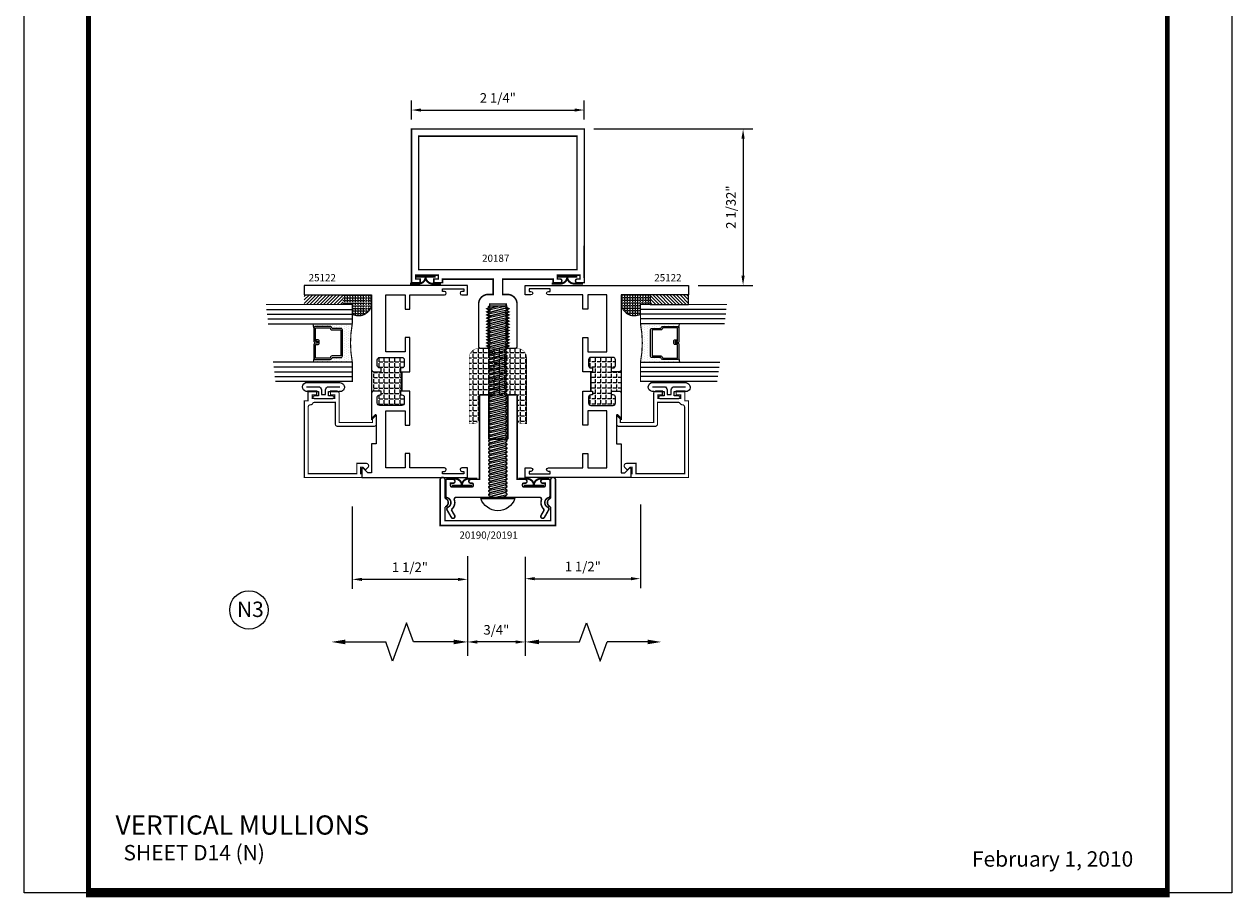
# Model space of a CAD drawing. Units: inches. Extents: x -12 to 120, y -91 to 3.
# Drawn here: x 71 to 87, y -67 to -56 of the extents above; entities that cross this region are included whole.
import ezdxf

# ---------------------------------------------------------------- set-up
doc = ezdxf.new("R2010")
doc.units = ezdxf.units.IN
doc.header["$LTSCALE"] = 0.5
doc.header["$MEASUREMENT"] = 0
for name, color, linetype in [('Dimensions', 3, 'Continuous'), ('FASTENERS', 13, 'Continuous'), ('GLASS', 8, 'Continuous'), ('Object', 6, 'Continuous'), ('OBJECTS', 6, 'Continuous'), ('Text', 4, 'Continuous'), ('THERMAL', 243, 'Continuous'), ('VINYL', 6, 'Continuous')]:
    doc.layers.add(name, color=color, linetype=linetype)
doc.styles.add('Arial', font='ARIAL.TTF')
doc.styles.add('Simplex', font='simplex.shx')
doc.dimstyles.new('Standard$0', dxfattribs={"dimtxt": 0.125, "dimasz": 0.125, "dimexe": 0.125, "dimexo": 0.125, "dimgap": 0.0625, "dimtad": 1, "dimdec": 5, "dimzin": 0, "dimdsep": 46, "dimlunit": 5, "dimtxsty": 'Simplex', "dimcen": 0, "dimadec": 1, "dimazin": 2, "dimtfac": 1, "dimtdec": 5, "dimtofl": 0, "dimtmove": 0, "dimatfit": 3, "dimfxl": 0, "dimfrac": 2, "dimtolj": 1, "dimtzin": 0, "dimlwd": -1, "dimlwe": -1, "dimarcsym": 0})

# ---------------------------------------------------------------- blocks, each defined once
blk = doc.blocks.new('E20187')
at = {"linetype": 'Continuous'}
blk.add_line((6.27, 4.329), (6.27, 3.913), dxfattribs=at)
at = {"const_width": 0.02}
blk.add_lwpolyline([(5.957, 4.391, -0.414214), (5.977, 4.371), (5.977, 4.364, -0.414214), (5.957, 4.344), (5.92, 4.344), (5.92, 4.294), (6.214, 4.294), (6.214, 4.344), (6.177, 4.344, -0.414214), (6.157, 4.364), (6.157, 4.371, -0.414214), (6.177, 4.391), (6.27, 4.391), (6.27, 2.391), (4.02, 2.391), (4.02, 4.391), (4.133, 4.391), (4.133, 4.344), (4.076, 4.344), (4.076, 4.294), (4.37, 4.294), (4.37, 4.344), (4.313, 4.344), (4.313, 4.391), (4.426, 4.391), (4.426, 4.346), (5.083, 4.346), (5.083, 4.544), (5.02, 4.544, -0.414214), (4.895, 4.669), (4.895, 5.221, -0.414214), (4.92, 5.246), (5.003, 5.246), (5.038, 5.236), (5.003, 5.215), (5.038, 5.195), (5.003, 5.175), (5.038, 5.155), (5.003, 5.134), (5.038, 5.114), (5.003, 5.094), (5.038, 5.074), (5.003, 5.054), (5.038, 5.033), (5.003, 5.013), (5.038, 4.993), (5.003, 4.973), (5.038, 4.953), (5.003, 4.932), (5.038, 4.912), (5.003, 4.892), (5.038, 4.872), (5.003, 4.852), (5.038, 4.831), (5.003, 4.811), (5.038, 4.791), (5.003, 4.771), (5.038, 4.751), (5.003, 4.73), (5.038, 4.71), (5.038, 4.669), (5.253, 4.669), (5.253, 4.71), (5.288, 4.73), (5.253, 4.751), (5.288, 4.771), (5.253, 4.791), (5.288, 4.811), (5.253, 4.831), (5.288, 4.852), (5.253, 4.872), (5.288, 4.892), (5.253, 4.912), (5.288, 4.932), (5.253, 4.953), (5.288, 4.973), (5.253, 4.993), (5.288, 5.013), (5.253, 5.033), (5.288, 5.054), (5.253, 5.074), (5.288, 5.094), (5.253, 5.114), (5.288, 5.134), (5.253, 5.155), (5.288, 5.175), (5.253, 5.195), (5.288, 5.215), (5.253, 5.236), (5.288, 5.246), (5.37, 5.246, -0.414214), (5.395, 5.221), (5.395, 4.669, -0.414214), (5.27, 4.544), (5.208, 4.544), (5.208, 4.346), (5.864, 4.346), (5.864, 4.391)], format="xyb", close=True, dxfattribs=at)
blk.add_lwpolyline([(6.176, 2.485), (4.114, 2.485), (4.114, 4.221), (6.176, 4.221)], close=True, dxfattribs=at)
blk = doc.blocks.new('T25122')
at = {"layer": 'THERMAL'}
h = blk.add_hatch(dxfattribs=at)
h.set_pattern_fill('ANGLE', color=256, scale=0.25, style=0)
h.set_pattern_definition([(0, (0, 0), (0, 0.06875), [0.05, -0.01875]), (90, (0, 0), (-0.06875, 4e-18), [0.05, -0.01875])])
h.paths.add_polyline_path([(1.125, -1.125), (1.125, -1.219, -0.414214), (1.094, -1.25), (1.406, -1.25, -0.414214), (1.375, -1.219), (1.375, -1.125), (1.425, -1.125), (1.425, -1.144, 0.414214), (1.456, -1.175), (1.532, -1.175, 0.414214), (1.563, -1.144), (1.563, -0.855, 0.414214), (1.532, -0.824), (1.456, -0.824, 0.414214), (1.425, -0.855), (1.425, -0.874), (1.375, -0.874), (1.375, -0.855), (1.125, -0.855), (1.125, -0.874), (1.075, -0.874), (1.075, -0.855, 0.414214), (1.044, -0.824), (0.968, -0.824, 0.414214), (0.937, -0.855), (0.937, -1.144, 0.414214), (0.968, -1.175), (1.044, -1.175, 0.414214), (1.075, -1.144), (1.075, -1.125)])
blk.add_lwpolyline([(1.125, -0.855), (1.125, -0.874), (1.075, -0.874), (1.075, -0.855, 0.414214), (1.044, -0.824), (0.968, -0.824, 0.414214), (0.937, -0.855), (0.937, -1.144, 0.414214), (0.968, -1.175), (1.044, -1.175, 0.414214), (1.075, -1.144), (1.075, -1.125), (1.125, -1.125), (1.125, -1.219, -0.414214), (1.094, -1.25), (0.75, -1.25), (0.812, -1.188), (0.438, -1.188), (0.438, -1.25), (0.062, -1.25), (0.062, -1.298), (0.122, -1.358, -0.668179), (0.115, -1.375), (0, -1.375), (0, 0), (0.125, 0), (0.125, -0.075, -1), (0.078, -0.075), (0.078, -0.051), (0.047, -0.051), (0.047, -0.326), (0.078, -0.326), (0.078, -0.302, -1), (0.125, -0.302), (0.125, -0.75), (0.312, -0.75), (0.312, -0.813), (0.125, -0.813), (0.125, -1.063), (0.867, -1.063), (0.867, -0.813), (0.679, -0.813), (0.679, -0.75), (1.125, -0.75), (1.125, -0.855, -0.414214), (1.125, -0.855), (1.375, -0.855, -0.414214), (1.375, -0.855), (1.375, -0.75), (1.821, -0.75), (1.821, -0.813), (1.633, -0.813), (1.633, -1.063), (2.375, -1.063), (2.375, -1.03), (2.375, -0.813), (2.188, -0.813), (2.188, -0.75), (2.375, -0.75), (2.375, -0.302, -1), (2.422, -0.302), (2.422, -0.326), (2.453, -0.326), (2.453, -0.051), (2.422, -0.051), (2.422, -0.075, -1), (2.375, -0.075), (2.375, 0), (2.5, 0), (2.5, -2.125), (2.375, -2.125), (2.375, -1.25), (1.406, -1.25, -0.414214), (1.375, -1.219), (1.375, -1.125), (1.425, -1.125), (1.425, -1.144, 0.414214), (1.456, -1.175), (1.532, -1.175, 0.414214), (1.563, -1.144), (1.563, -0.855, 0.414214), (1.532, -0.824), (1.456, -0.824, 0.414214), (1.425, -0.855), (1.425, -0.874), (1.375, -0.874), (1.375, -0.855)], format="xyb", close=True)
blk.add_line((1.406, -1.25), (1.094, -1.25), dxfattribs=at)
blk = doc.blocks.new('14prhms20')
at = {"layer": 'FASTENERS'}
blk.add_lwpolyline([(0.222, 0), (-0.222, 0, -0.720721)], format="xyb", close=True, dxfattribs=at)
for points in [[(-0.122, -0.002), (-0.111, 0), (-0.122, 0), (-0.122, -0.005), (-0.094, -0.025), (0, 0), (-0.094, -0.025), (-0.122, -0.05), (-0.122, -0.055), (-0.094, -0.075), (0.094, -0.025), (0.122, 0), (0.111, 0), (-0.122, -0.052)], [(-0.122, -0.102), (0.122, -0.048), (0.122, -0.045), (0.094, -0.025), (-0.094, -0.075), (-0.122, -0.1), (-0.122, -0.105), (-0.094, -0.125), (0.094, -0.075), (0.122, -0.05), (0.122, -0.048)], [(-0.122, -0.152), (0.122, -0.098), (0.122, -0.095), (0.094, -0.075), (-0.094, -0.125), (-0.122, -0.15), (-0.122, -0.155), (-0.094, -0.175), (0.094, -0.125), (0.122, -0.1), (0.122, -0.098)], [(-0.122, -0.202), (0.122, -0.148), (0.122, -0.145), (0.094, -0.125), (-0.094, -0.175), (-0.122, -0.2), (-0.122, -0.205), (-0.094, -0.225), (0.094, -0.175), (0.122, -0.15), (0.122, -0.148)], [(-0.122, -0.252), (0.122, -0.198), (0.122, -0.195), (0.094, -0.175), (-0.094, -0.225), (-0.122, -0.25), (-0.122, -0.255), (-0.094, -0.275), (0.094, -0.225), (0.122, -0.2), (0.122, -0.198)], [(-0.122, -0.302), (0.122, -0.248), (0.122, -0.245), (0.094, -0.225), (-0.094, -0.275), (-0.122, -0.3), (-0.122, -0.305), (-0.094, -0.325), (0.094, -0.275), (0.122, -0.25), (0.122, -0.248)], [(-0.122, -0.352), (0.122, -0.298), (0.122, -0.295), (0.094, -0.275), (-0.094, -0.325), (-0.122, -0.35), (-0.122, -0.355), (-0.094, -0.375), (0.094, -0.325), (0.122, -0.3), (0.122, -0.298)], [(-0.122, -0.402), (0.122, -0.348), (0.122, -0.345), (0.094, -0.325), (-0.094, -0.375), (-0.122, -0.4), (-0.122, -0.405), (-0.094, -0.425), (0.094, -0.375), (0.122, -0.35), (0.122, -0.348)], [(-0.122, -0.452), (0.122, -0.398), (0.122, -0.395), (0.094, -0.375), (-0.094, -0.425), (-0.122, -0.45), (-0.122, -0.455), (-0.094, -0.475), (0.094, -0.425), (0.122, -0.4), (0.122, -0.398)], [(-0.122, -0.502), (0.122, -0.448), (0.122, -0.445), (0.094, -0.425), (-0.094, -0.475), (-0.122, -0.5), (-0.122, -0.505), (-0.094, -0.525), (0.094, -0.475), (0.122, -0.45), (0.122, -0.448)], [(-0.122, -0.552), (0.122, -0.498), (0.122, -0.495), (0.094, -0.475), (-0.094, -0.525), (-0.122, -0.55), (-0.122, -0.555), (-0.094, -0.575), (0.094, -0.525), (0.122, -0.5), (0.122, -0.498)], [(-0.122, -0.602), (0.122, -0.548), (0.122, -0.545), (0.094, -0.525), (-0.094, -0.575), (-0.122, -0.6), (-0.122, -0.605), (-0.094, -0.625), (0.094, -0.575), (0.122, -0.55), (0.122, -0.548)], [(-0.122, -0.652), (0.122, -0.598), (0.122, -0.595), (0.094, -0.575), (-0.094, -0.625), (-0.122, -0.65), (-0.122, -0.655), (-0.094, -0.675), (0.094, -0.625), (0.122, -0.6), (0.122, -0.598)], [(-0.122, -0.702), (0.122, -0.648), (0.122, -0.645), (0.094, -0.625), (-0.094, -0.675), (-0.122, -0.7), (-0.122, -0.705), (-0.094, -0.725), (0.094, -0.675), (0.122, -0.65), (0.122, -0.648)], [(-0.122, -0.752), (0.122, -0.698), (0.122, -0.695), (0.094, -0.675), (-0.094, -0.725), (-0.122, -0.75), (-0.122, -0.755), (-0.094, -0.775), (0.094, -0.725), (0.122, -0.7), (0.122, -0.698)], [(-0.122, -0.802), (0.122, -0.748), (0.122, -0.745), (0.094, -0.725), (-0.094, -0.775), (-0.122, -0.8), (-0.122, -0.805), (-0.094, -0.825), (0.094, -0.775), (0.122, -0.75), (0.122, -0.748)], [(-0.122, -0.852), (0.122, -0.798), (0.122, -0.795), (0.094, -0.775), (-0.094, -0.825), (-0.122, -0.85), (-0.122, -0.855), (-0.094, -0.875), (0.094, -0.825), (0.122, -0.8), (0.122, -0.798)], [(-0.122, -0.902), (0.122, -0.848), (0.122, -0.845), (0.094, -0.825), (-0.094, -0.875), (-0.122, -0.9), (-0.122, -0.905), (-0.094, -0.925), (0.094, -0.875), (0.122, -0.85), (0.122, -0.848)], [(-0.122, -0.952), (0.122, -0.898), (0.122, -0.895), (0.094, -0.875), (-0.094, -0.925), (-0.122, -0.95), (-0.122, -0.955), (-0.094, -0.975), (0.094, -0.925), (0.122, -0.9), (0.122, -0.898)], [(-0.122, -1.002), (0.122, -0.948), (0.122, -0.945), (0.094, -0.925), (-0.094, -0.975), (-0.122, -1), (-0.122, -1.005), (-0.094, -1.025), (0.094, -0.975), (0.122, -0.95), (0.122, -0.948)], [(-0.122, -1.052), (0.122, -0.998), (0.122, -0.995), (0.094, -0.975), (-0.094, -1.025), (-0.122, -1.05), (-0.122, -1.055), (-0.094, -1.075), (0.094, -1.025), (0.122, -1), (0.122, -0.998)], [(-0.122, -1.102), (0.122, -1.048), (0.122, -1.045), (0.094, -1.025), (-0.094, -1.075), (-0.122, -1.1), (-0.122, -1.105), (-0.094, -1.125), (0.094, -1.075), (0.122, -1.05), (0.122, -1.048)], [(-0.122, -1.152), (0.122, -1.098), (0.122, -1.095), (0.094, -1.075), (-0.094, -1.125), (-0.122, -1.15), (-0.122, -1.155), (-0.094, -1.175), (0.094, -1.125), (0.122, -1.1), (0.122, -1.098)], [(-0.122, -1.202), (0.122, -1.148), (0.122, -1.145), (0.094, -1.125), (-0.094, -1.175), (-0.122, -1.2), (-0.122, -1.205), (-0.094, -1.225), (0.094, -1.175), (0.122, -1.15), (0.122, -1.148)], [(-0.122, -1.252), (0.122, -1.198), (0.122, -1.195), (0.094, -1.175), (-0.094, -1.225), (-0.122, -1.25), (-0.122, -1.255), (-0.094, -1.275), (0.094, -1.225), (0.122, -1.2), (0.122, -1.198)], [(-0.122, -1.302), (0.122, -1.248), (0.122, -1.245), (0.094, -1.225), (-0.094, -1.275), (-0.122, -1.3), (-0.122, -1.305), (-0.094, -1.325), (0.094, -1.275), (0.122, -1.25), (0.122, -1.248)], [(-0.122, -1.352), (0.122, -1.298), (0.122, -1.295), (0.094, -1.275), (-0.094, -1.325), (-0.122, -1.35), (-0.122, -1.355), (-0.094, -1.375), (0.094, -1.325), (0.122, -1.3), (0.122, -1.298)], [(-0.122, -1.402), (0.122, -1.348), (0.122, -1.345), (0.094, -1.325), (-0.094, -1.375), (-0.122, -1.4), (-0.122, -1.405), (-0.094, -1.425), (0.094, -1.375), (0.122, -1.35), (0.122, -1.348)], [(-0.122, -1.452), (0.122, -1.398), (0.122, -1.395), (0.094, -1.375), (-0.094, -1.425), (-0.122, -1.45), (-0.122, -1.455), (-0.094, -1.475), (0.094, -1.425), (0.122, -1.4), (0.122, -1.398)], [(-0.122, -1.502), (0.122, -1.448), (0.122, -1.445), (0.094, -1.425), (-0.094, -1.475), (-0.122, -1.5), (-0.122, -1.505), (-0.094, -1.525), (0.094, -1.475), (0.122, -1.45), (0.122, -1.448)], [(-0.122, -1.552), (0.122, -1.498), (0.122, -1.495), (0.094, -1.475), (-0.094, -1.525), (-0.122, -1.55), (-0.122, -1.555), (-0.094, -1.575), (0.094, -1.525), (0.122, -1.5), (0.122, -1.498)], [(-0.122, -1.602), (0.122, -1.548), (0.122, -1.545), (0.094, -1.525), (-0.094, -1.575), (-0.122, -1.6), (-0.122, -1.605), (-0.094, -1.625), (0.094, -1.575), (0.122, -1.55), (0.122, -1.548)], [(-0.122, -1.652), (0.122, -1.598), (0.122, -1.595), (0.094, -1.575), (-0.094, -1.625), (-0.122, -1.65), (-0.122, -1.655), (-0.094, -1.675), (0.094, -1.625), (0.122, -1.6), (0.122, -1.598)], [(-0.122, -1.702), (0.122, -1.648), (0.122, -1.645), (0.094, -1.625), (-0.094, -1.675), (-0.122, -1.7), (-0.122, -1.705), (-0.094, -1.725), (0.094, -1.675), (0.122, -1.65), (0.122, -1.648)], [(-0.122, -1.752), (0.122, -1.698), (0.122, -1.695), (0.094, -1.675), (-0.094, -1.725), (-0.122, -1.75), (-0.122, -1.755), (-0.094, -1.775), (0.094, -1.725), (0.122, -1.7), (0.122, -1.698)], [(-0.122, -1.802), (0.122, -1.748), (0.122, -1.745), (0.094, -1.725), (-0.094, -1.775), (-0.122, -1.8), (-0.122, -1.805), (-0.094, -1.825), (0.094, -1.775), (0.122, -1.75), (0.122, -1.748)], [(-0.122, -1.852), (0.122, -1.798), (0.122, -1.795), (0.094, -1.775), (-0.094, -1.825), (-0.122, -1.85), (-0.122, -1.855), (-0.094, -1.875), (0.094, -1.825), (0.122, -1.8), (0.122, -1.798)], [(-0.122, -1.902), (0.122, -1.848), (0.122, -1.845), (0.094, -1.825), (-0.094, -1.875), (-0.122, -1.9), (-0.122, -1.905), (-0.094, -1.925), (0.094, -1.875), (0.122, -1.85), (0.122, -1.848)], [(-0.122, -1.952), (0.122, -1.898), (0.122, -1.895), (0.094, -1.875), (-0.094, -1.925), (-0.122, -1.95), (-0.122, -1.955), (-0.094, -1.975), (0.094, -1.925), (0.122, -1.9), (0.122, -1.898)], [(-0.122, -2.002), (0.122, -1.948), (0.122, -1.945), (0.094, -1.925), (-0.094, -1.975), (-0.122, -2), (-0.122, -2.005), (-0.094, -2.025), (0.094, -1.975), (0.122, -1.95), (0.122, -1.948)], [(-0.122, -2.052), (0.122, -1.998), (0.122, -1.995), (0.094, -1.975), (-0.094, -2.025), (-0.122, -2.05), (-0.122, -2.055), (-0.094, -2.075), (0.094, -2.025), (0.122, -2), (0.122, -1.998)], [(-0.122, -2.102), (0.122, -2.048), (0.122, -2.045), (0.094, -2.025), (-0.094, -2.075), (-0.122, -2.1), (-0.122, -2.105), (-0.094, -2.125), (0.094, -2.075), (0.122, -2.05), (0.122, -2.048)], [(-0.122, -2.152), (0.122, -2.098), (0.122, -2.095), (0.094, -2.075), (-0.094, -2.125), (-0.122, -2.15), (-0.122, -2.155), (-0.094, -2.175), (0.094, -2.125), (0.122, -2.1), (0.122, -2.098)], [(-0.122, -2.202), (0.122, -2.148), (0.122, -2.145), (0.094, -2.125), (-0.094, -2.175), (-0.122, -2.2), (-0.122, -2.205), (-0.094, -2.225), (0.094, -2.175), (0.122, -2.15), (0.122, -2.148)], [(-0.122, -2.252), (0.122, -2.198), (0.122, -2.195), (0.094, -2.175), (-0.094, -2.225), (-0.122, -2.25), (-0.122, -2.255), (-0.094, -2.275), (0.094, -2.225), (0.122, -2.2), (0.122, -2.198)], [(-0.122, -2.302), (0.122, -2.248), (0.122, -2.245), (0.094, -2.225), (-0.094, -2.275), (-0.122, -2.3), (-0.122, -2.305), (-0.094, -2.325), (0.094, -2.275), (0.122, -2.25), (0.122, -2.248)], [(-0.122, -2.352), (0.122, -2.298), (0.122, -2.295), (0.094, -2.275), (-0.094, -2.325), (-0.122, -2.35), (-0.122, -2.355), (-0.094, -2.375), (0.094, -2.325), (0.122, -2.3), (0.122, -2.298)], [(-0.122, -2.402), (0.122, -2.348), (0.122, -2.345), (0.094, -2.325), (-0.094, -2.375), (-0.122, -2.4), (-0.122, -2.405), (-0.094, -2.425), (0.094, -2.375), (0.122, -2.35), (0.122, -2.348)], [(-0.122, -2.452), (0.122, -2.398), (0.122, -2.395), (0.094, -2.375), (-0.094, -2.425), (-0.122, -2.45), (-0.122, -2.455), (-0.094, -2.475), (0.094, -2.425), (0.122, -2.4), (0.122, -2.398)], [(-0.111, -2.5), (0.122, -2.448), (0.122, -2.445), (0.094, -2.425), (-0.094, -2.475), (-0.122, -2.5), (0.111, -2.5), (0.122, -2.498), (0.122, -2.5), (0.111, -2.5), (0.122, -2.498), (0.122, -2.495), (0.094, -2.475), (0, -2.5), (0.094, -2.475), (0.122, -2.45), (0.122, -2.448)]]:
    blk.add_lwpolyline(points, dxfattribs=at)
blk = doc.blocks.new('E20191')
at = {"const_width": 0.02}
blk.add_lwpolyline([(2.643, 5.467), (1.143, 5.467), (1.143, 6.062, -1), (1.205, 6.062), (1.205, 5.821, -0.757188), (1.205, 5.708), (1.205, 5.529), (2.581, 5.529), (2.581, 5.708, -0.757188), (2.581, 5.821), (2.581, 6.062, -1), (2.643, 6.062)], format="xyb", close=True, dxfattribs=at)
blk = doc.blocks.new('009-1')
at = {"layer": 'VINYL', "linetype": 'Continuous', "const_width": 0.025}
blk.add_lwpolyline([(-0.203, -0.106), (-0.094, -0.106, 0.388631), (0, -0.027, 0.388631), (0.094, -0.106), (0.203, -0.106)], format="xyb", dxfattribs=at)
blk.add_lwpolyline([(-0.13, -0.017), (0.13, -0.017)], dxfattribs=at)
blk = doc.blocks.new('E20190')
at = {"linetype": 'Continuous'}
blk.add_line((2.376, 5.443), (2.395, 5.443), dxfattribs=at)
at = {"const_width": 0.02}
blk.add_lwpolyline([(2.625, 4.986), (2.625, 4.986, -0.57735), (2.603, 5.023), (2.637, 5.081, 0.329785), (2.634, 5.111, -0.270967), (2.608, 5.226, 0.507536), (2.584, 5.259), (1.498, 5.259, 0.507536), (1.475, 5.226, -0.313048), (1.435, 5.099), (1.479, 5.023, -0.57735), (1.457, 4.986), (1.457, 4.986, -0.267949), (1.436, 4.998), (1.38, 5.095, -0.44158), (1.391, 5.13, 0.697178), (1.381, 5.255, -0.335722), (1.363, 5.279), (1.363, 5.48, -0.414214), (1.376, 5.493), (1.458, 5.493, -0.414214), (1.483, 5.468), (1.483, 5.468, -0.414214), (1.458, 5.443), (1.426, 5.443), (1.426, 5.408, 0.414214), (1.439, 5.396), (1.707, 5.396, 0.414214), (1.719, 5.408), (1.719, 5.43, 0.414214), (1.707, 5.443), (1.688, 5.443, -0.414214), (1.663, 5.468), (1.663, 5.468, -0.414214), (1.688, 5.493), (1.802, 5.493), (1.802, 6.58, -0.414214), (1.815, 6.593), (1.91, 6.593, -0.414214), (1.922, 6.58), (1.922, 6.028, 0.414214), (1.935, 6.016), (2.16, 6.016, 0.414214), (2.172, 6.028), (2.172, 6.58, -0.414214), (2.185, 6.593), (2.28, 6.593, -0.414214), (2.292, 6.58), (2.292, 5.493), (2.395, 5.493, -0.414214), (2.42, 5.468), (2.42, 5.468, -0.414214), (2.395, 5.443), (2.376, 5.443, 0.414214), (2.363, 5.43), (2.363, 5.408, 0.414214), (2.376, 5.396), (2.644, 5.396, 0.414214), (2.656, 5.408), (2.656, 5.443), (2.625, 5.443, -0.414214), (2.6, 5.468), (2.6, 5.468, -0.414214), (2.625, 5.493), (2.707, 5.493, -0.414214), (2.719, 5.48), (2.719, 5.279, -0.335722), (2.701, 5.255, 0.697178), (2.691, 5.13, -0.44158), (2.702, 5.095), (2.647, 4.998, -0.267949)], format="xyb", close=True, dxfattribs=at)
blk = doc.blocks.new('*D64')
at = {"color": 0}
for p, q in [((76.915, -62.546), (76.915, -63.79)), ((77.665, -62.556), (77.665, -63.79)), ((77.54, -63.665), (77.04, -63.665))]:
    blk.add_line(p, q, dxfattribs=at)
for points in [[(77.04, -63.644), (77.04, -63.686), (76.915, -63.665)], [(77.54, -63.644), (77.54, -63.686), (77.665, -63.665)]]:
    blk.add_solid(points, dxfattribs=at)
at = {"layer": 'Defpoints', "color": 0}
for p in [(76.915, -62.421), (77.665, -62.431), (76.915, -63.665)]:
    blk.add_point(p, dxfattribs=at)
at = {"color": 0, "insert": (77.29, -63.507), "char_height": 0.125, "attachment_point": 5, "style": 'Simplex'}
blk.add_mtext('\\A1;3/4"', dxfattribs=at)
blk = doc.blocks.new('E25501')
at = {"linetype": 'Continuous', "const_width": 0.015}
blk.add_lwpolyline([(-0.665, 0.316), (-0.665, -0.156, -0.414214), (-0.696, -0.187), (-0.808, -0.187, -0.668179), (-0.815, -0.17), (-0.782, -0.137), (-0.715, -0.137), (-0.715, 0.297), (-1.094, 0.297, -0.414214), (-1.125, 0.328), (-1.125, 0.41), (-1.075, 0.41), (-1.075, 0.353), (-1.028, 0.353), (-1.028, 0.648), (-1.075, 0.648), (-1.075, 0.59), (-1.125, 0.59), (-1.125, 0.703), (-0.996, 0.703), (-0.996, 0.75), (0, 0.75), (0, 0), (-0.05, 0), (-0.05, 0.016), (-0.133, 0.016), (-0.133, -0.011), (-0.105, -0.039, -0.414214), (-0.105, -0.053), (-0.13, -0.078, -0.668179), (-0.183, -0.056), (-0.183, 0.066), (-0.05, 0.066), (-0.05, 0.7), (-0.915, 0.7, 0.414214), (-0.946, 0.669, -0.272919), (-0.962, 0.642, 0.272919), (-0.978, 0.615), (-0.978, 0.347), (-0.696, 0.347, -0.414214)], format="xyb", close=True, dxfattribs=at)
blk = doc.blocks.new('GLASS-08')
at = {"layer": 'GLASS'}
h = blk.add_hatch(dxfattribs=at)
h.set_pattern_fill('DOTS', color=256, scale=0.5, style=0)
h.set_pattern_definition([(180, (2.131317, -5.120704), (-0.015625, 0.03125), [0, -0.03125])])
h.paths.add_polyline_path([(0.678, 0.135, 0.414214), (0.697, 0.155), (0.697, 0.269), (0.713, 0.277, 0.293619), (0.725, 0.295), (0.725, 0.485, 0.414214), (0.705, 0.505), (0.759, 0.514), (0.759, 0.005, 0.094986), (0.259, 0.005), (0.259, 0.514), (0.312, 0.505, 0.414214), (0.293, 0.485), (0.293, 0.295, 0.038808), (0.293, 0.292), (0.266, 0.287, -0.03318), (0.296, 0.283, 0.128766), (0.304, 0.277), (0.32, 0.269), (0.32, 0.155, 0.414214), (0.34, 0.135)])
for p, q in [((0.821, 1.106), (0.821, 0.005)), ((0.884, 1.114), (0.884, 0.005)), ((0.946, 1.122), (0.946, 0.005)), ((0.071, 1.013), (0.071, 0.005)), ((0.134, 1.02), (0.134, 0.005)), ((0.196, 0.005), (0.196, 1.028)), ((0.259, 0.005), (0.259, 1.036)), ((0.759, 1.099), (0.759, 0.005)), ((0.312, 0.505), (0.259, 0.514)), ((0.705, 0.505), (0.759, 0.514))]:
    blk.add_line(p, q, dxfattribs=at)
at = {"layer": 'GLASS', "color": 5, "const_width": 0.015}
blk.add_lwpolyline([(1.009, 1.13), (1.009, 0.005), (0.759, 0.005, 0.094986), (0.259, 0.005), (0.009, 0.005), (0.009, 1.005)], format="xyb", dxfattribs=at)
at = {"layer": 'GLASS'}
blk.add_lwpolyline([(0.529, 0.461), (0.529, 0.485), (0.705, 0.485), (0.705, 0.295), (0.689, 0.287, 0.293619), (0.678, 0.269), (0.678, 0.155), (0.34, 0.155), (0.34, 0.269, 0.293619), (0.328, 0.287), (0.312, 0.295), (0.312, 0.485), (0.488, 0.485), (0.488, 0.457, 0.414214), (0.508, 0.437), (0.532, 0.437, 0.414214), (0.551, 0.457), (0.551, 0.482), (0.532, 0.482), (0.532, 0.457), (0.508, 0.457), (0.508, 0.485, 0.414214), (0.488, 0.505), (0.312, 0.505, 0.414214), (0.293, 0.485), (0.293, 0.295, 0.293619), (0.304, 0.277), (0.32, 0.269), (0.32, 0.155, 0.414214), (0.34, 0.135), (0.678, 0.135, 0.414214), (0.697, 0.155), (0.697, 0.269), (0.713, 0.277, 0.293619), (0.725, 0.295), (0.725, 0.485, 0.414214), (0.705, 0.505), (0.529, 0.505, 0.414214), (0.51, 0.485), (0.51, 0.461)], format="xyb", close=True, dxfattribs=at)
blk = doc.blocks.new('DIM')
at = {"color": 0, "linetype": 'ByBlock'}
for p, q in [((-0.125, 0), (-0.864, 0)), ((-0.684, -0.18), (-0.684, -0.706)), ((-0.684, -1.592), (-0.684, -1.066))]:
    blk.add_line(p, q, dxfattribs=at)
for p, q in [((-0.684, -0.706), (-0.434, -0.796)), ((-0.434, -0.796), (-0.934, -0.976)), ((-0.934, -0.976), (-0.684, -1.066))]:
    blk.add_line(p, q)
for points in [[(-0.714, -0.18), (-0.654, -0.18), (-0.684, 0)], [(-0.714, -1.592), (-0.654, -1.592), (-0.684, -1.772)]]:
    blk.add_solid(points, dxfattribs=at)
at = {"layer": 'Defpoints', "color": 0, "linetype": 'ByBlock'}
blk.add_point((-0.684, -1.772), dxfattribs=at)
blk = doc.blocks.new('*D138')
at = {"color": 0}
for p, q in [((79.165, -61.874), (79.165, -62.966)), ((77.665, -62.556), (77.665, -62.966)), ((77.79, -62.841), (79.04, -62.841))]:
    blk.add_line(p, q, dxfattribs=at)
for points in [[(77.79, -62.82), (77.79, -62.862), (77.665, -62.841)], [(79.04, -62.82), (79.04, -62.862), (79.165, -62.841)]]:
    blk.add_solid(points, dxfattribs=at)
at = {"layer": 'Defpoints', "color": 0}
for p in [(79.165, -61.749), (77.665, -62.431), (79.165, -62.841)]:
    blk.add_point(p, dxfattribs=at)
at = {"color": 0, "insert": (78.415, -62.683), "char_height": 0.125, "attachment_point": 5, "style": 'Simplex'}
blk.add_mtext('\\A1;1 1/2"', dxfattribs=at)
blk = doc.blocks.new('*D139')
at = {"color": 0}
for p, q in [((75.415, -61.902), (75.415, -62.975)), ((76.915, -62.546), (76.915, -62.975)), ((76.79, -62.85), (75.54, -62.85))]:
    blk.add_line(p, q, dxfattribs=at)
for points in [[(75.54, -62.83), (75.54, -62.871), (75.415, -62.85)], [(76.79, -62.83), (76.79, -62.871), (76.915, -62.85)]]:
    blk.add_solid(points, dxfattribs=at)
at = {"layer": 'Defpoints', "color": 0}
for p in [(75.415, -61.777), (76.915, -62.421), (75.415, -62.85)]:
    blk.add_point(p, dxfattribs=at)
at = {"color": 0, "insert": (76.165, -62.693), "char_height": 0.125, "attachment_point": 5, "style": 'Simplex'}
blk.add_mtext('\\A1;1 1/2"', dxfattribs=at)
blk = doc.blocks.new('sheet')
at = {"linetype": 'Continuous'}
for points, const_width in [([(0.4188, 10.5226), (0.4188, -0.0309)], 0.0309), ([(7.4402, -0.0309), (7.4402, 10.5226)], 0.0309), ([(7.4557, 10.4916), (0.4033, 10.4916)], 0.0619), ([(7.4402, 9.9037), (0.4188, 9.9037)], 0.0309), ([(7.4402, 9.8294), (0.4188, 9.8294)], 0.0309), ([(0.4033, 0), (7.4557, 0)], 0.0619)]:
    blk.add_lwpolyline(points, dxfattribs=dict(at, const_width=const_width))
at = {"layer": 'Defpoints'}
blk.add_lwpolyline([(0, 0), (0, 10.4916), (7.8594, 10.4916), (7.8594, 0)], close=True, dxfattribs=at)
blk = doc.blocks.new('V0015')
at = {"linetype": 'Continuous'}
h = blk.add_hatch(dxfattribs=at)
h.set_pattern_fill('ANGLE', color=256, scale=0.25, style=0)
h.set_pattern_definition([(0, (-0.63237, -2.2163), (0, 0.06875), [0.05, -0.01875]), (90, (-0.63237, -2.2163), (-0.06875, 4e-18), [0.05, -0.01875])])
edge = h.paths.add_edge_path()
edge.add_arc((-0.017, -0.125), 0.125, 90, 180)
edge.add_line((-0.142, -0.125), (-0.142, -0.98))
edge.add_line((-0.142, -0.98), (-0.08, -0.98))
edge.add_arc((-0.08, -0.917), 0.0625, 270, 360)
edge.add_line((-0.017, -0.917), (-0.017, -0.605))
edge.add_line((-0.017, -0.605), (0.483, -0.605))
edge.add_line((0.483, -0.605), (0.483, -0.917))
edge.add_arc((0.545, -0.917), 0.0625, 180, 270)
edge.add_line((0.545, -0.98), (0.608, -0.98))
edge.add_line((0.608, -0.98), (0.608, -0.125))
edge.add_arc((0.483, -0.125), 0.125, 360, 450)
edge.add_line((0.483, 0), (0.263, 0))
edge.add_line((0.263, 0), (0.233, -0.03))
edge.add_line((0.233, -0.03), (0.203, 0))
edge.add_line((0.203, 0), (-0.017, 0))
at = {"linetype": 'Continuous', "const_width": 0.005}
blk.add_lwpolyline([(-0.017, 0, 0.414214), (-0.142, -0.125), (-0.142, -0.98), (-0.08, -0.98, 0.414214), (-0.017, -0.917), (-0.017, -0.605), (0.483, -0.605), (0.483, -0.917, 0.414214), (0.545, -0.98), (0.608, -0.98), (0.608, -0.125, 0.414214), (0.483, 0), (0.263, 0), (0.233, -0.03), (0.203, 0)], format="xyb", close=True, dxfattribs=at)
blk = doc.blocks.new('*D250')
at = {"layer": 'Defpoints', "color": 0}
for p in [(78.434, -56.742), (76.184, -56.989), (78.434, -56.989)]:
    blk.add_point(p, dxfattribs=at)
at = {"layer": 'Dimensions', "color": 0}
for p, q in [((76.184, -56.864), (76.184, -56.617)), ((76.309, -56.742), (78.309, -56.742)), ((78.434, -56.864), (78.434, -56.617))]:
    blk.add_line(p, q, dxfattribs=at)
for points in [[(76.309, -56.722), (76.309, -56.763), (76.184, -56.742)], [(78.309, -56.722), (78.309, -56.763), (78.434, -56.742)]]:
    blk.add_solid(points, dxfattribs=at)
at = {"layer": 'Dimensions', "color": 0, "insert": (77.309, -56.585), "char_height": 0.125, "attachment_point": 5, "style": 'Simplex'}
blk.add_mtext('\\A1;2 1/4"', dxfattribs=at)
blk = doc.blocks.new('*D251')
at = {"layer": 'Defpoints', "color": 0}
for p in [(78.434, -56.989), (79.79, -59.024), (80.501, -59.024)]:
    blk.add_point(p, dxfattribs=at)
at = {"layer": 'Dimensions', "color": 0}
for p, q in [((78.559, -56.989), (80.626, -56.989)), ((80.501, -57.114), (80.501, -58.899)), ((79.915, -59.024), (80.626, -59.024))]:
    blk.add_line(p, q, dxfattribs=at)
for points in [[(80.48, -57.114), (80.521, -57.114), (80.501, -56.989)], [(80.48, -58.899), (80.521, -58.899), (80.501, -59.024)]]:
    blk.add_solid(points, dxfattribs=at)
at = {"layer": 'Dimensions', "color": 0, "insert": (80.343, -58.006), "char_height": 0.125, "attachment_point": 5, "rotation": 90, "style": 'Simplex'}
blk.add_mtext('\\A1;2 1/32"', dxfattribs=at)
blk = doc.blocks.new('A$C53E67020')
at = {"layer": 'VINYL'}
for p, q in [((0, 0.049), (0, 0.51)), ((0.112, 0.475), (0.112, 0.337)), ((0.112, 0.337), (0.169, 0.337)), ((0.169, 0.337), (0.169, 0.394)), ((0.204, 0.394), (0.204, 0.149)), ((0.169, 0.207), (0.112, 0.207)), ((0.112, 0.207), (0.112, 0.069)), ((0.169, 0.149), (0.169, 0.207)), ((0.112, 0.069), (0.112, 0.069))]:
    blk.add_line(p, q, dxfattribs=at)
blk.add_lwpolyline([(0.054, 0.492), (0.054, 0.322, 0.251638), (0.106, 0.297), (0.154, 0.297), (0.154, 0.247), (0.106, 0.247, 0.251638), (0.054, 0.222), (0.054, 0.059)], format="xyb", dxfattribs=at)
for centre, radius, start, end in [((0.054, 0.485), 0.0595, 350.012, 155.1398), ((0.186, 0.394), 0.0175, 0, 180), ((0.057, 0.057), 0.0572, 188.6641, 11.5451), ((0.186, 0.149), 0.0175, 180, 0)]:
    blk.add_arc(centre, radius, start, end, dxfattribs=at)

msp = doc.modelspace()

# ---------------------------------------------------------------- hatches: boundary and pattern name
h = msp.add_hatch()
h.set_pattern_fill('ANSI31', color=256, scale=0.25, angle=90, style=0)
h.set_pattern_definition([(45, (65.839877, -66.66208), (0.02209709, -0.02209709), [])])
h.paths.add_polyline_path([(75.290241, -59.273757), (75.290241, -59.148757), (74.790241, -59.148757), (74.790241, -59.273757)])
h = msp.add_hatch()
h.set_pattern_fill('ANGLE', color=256, scale=0.125, style=0)
h.set_pattern_definition([(0, (17.082884, -111.126037), (0, -0.034375), [0.025, -0.009375]), (270, (17.082884, -111.126037), (-0.034375, -2e-18), [0.025, -0.009375])])
h.paths.add_polyline_path([(75.665241, -59.287244, -0.478665397), (75.415241, -59.398757), (75.415241, -59.273757), (75.290241, -59.273757), (75.290241, -59.148757), (75.665241, -59.148757)])
h = msp.add_hatch()
h.set_pattern_fill('ANGLE', color=256, scale=0.125, style=0)
h.set_pattern_definition([(180, (137.497597, -111.126037), (0, -0.034375), [0.025, -0.009375]), (270, (137.497597, -111.126037), (0.034375, -2e-18), [0.025, -0.009375])])
h.paths.add_polyline_path([(78.915241, -59.287244, 0.478665397), (79.165241, -59.398757), (79.165241, -59.273757), (79.290241, -59.273757), (79.290241, -59.148757), (78.915241, -59.148757)])
h = msp.add_hatch()
h.set_pattern_fill('ANSI31', color=256, scale=0.25, angle=90, style=0)
h.set_pattern_definition([(135, (88.740604, -66.66208), (-0.02209709, -0.02209709), [])])
h.paths.add_polyline_path([(79.290241, -59.273757), (79.290241, -59.148757), (79.790241, -59.148757), (79.790241, -59.273757)])

# ---------------------------------------------------------------- linework, layer by layer
msp.add_lwpolyline([(79.790241, -59.148757), (79.290241, -59.148757), (79.290241, -59.273757), (79.790241, -59.273757), (79.790241, -59.148757)])
msp.add_circle((74.068458, -63.248499), 0.24972)
for centre, start, end in [((75.495344, -59.242346), 242.8816343, 345.1969354), ((79.085138, -59.242346), 194.8030646, 297.1183657)]:
    msp.add_arc(centre, 0.17573, start, end)

# ---------------------------------------------------------------- block references
at = {"xscale": 2, "yscale": 2, "zscale": 2}
msp.add_blockref('sheet', (71.143641, -66.92794), dxfattribs=at)
at = {"linetype": 'Continuous', "rotation": 180}
msp.add_blockref('14prhms20', (77.309056, -61.796672), dxfattribs=at)
msp.add_blockref('V0015', (77.076269, -59.844157))
at = {"linetype": 'Continuous'}
for name, p in [('E20190', (75.267983, -67.04183)), ('E20191', (75.415831, -67.615651))]:
    msp.add_blockref(name, p, dxfattribs=at)
at = {"layer": 'Dimensions', "xscale": -1, "rotation": 270}
msp.add_blockref('DIM', (76.915241, -62.980535), dxfattribs=at)
at = {"layer": 'Dimensions', "rotation": 90}
msp.add_blockref('DIM', (77.665241, -62.980535), dxfattribs=at)
at = {"layer": 'Object', "xscale": -1}
for name, p, rotation in [('E20187', (72.163836, -54.59793), 180), ('A$C53E67020', (75.311832, -60.292219), 90), ('A$C53E67020', (79.811832, -60.292219), 90)]:
    msp.add_blockref(name, p, dxfattribs=dict(at, rotation=rotation))
at = {"layer": 'Object', "extrusion": (0, 0, -1), "zscale": -1, "rotation": 90}
msp.add_blockref('T25122', (-76.915241, -61.523757), dxfattribs=at)
at = {"layer": 'Object', "extrusion": (0, 0, -1), "xscale": -1, "zscale": -1, "rotation": 270}
msp.add_blockref('T25122', (-77.665241, -61.523757), dxfattribs=at)
at = {"layer": 'OBJECTS', "xscale": -1, "rotation": 90}
msp.add_blockref('E25501', (75.540241, -61.523757), dxfattribs=at)
at = {"layer": 'OBJECTS', "rotation": 270}
msp.add_blockref('E25501', (79.040241, -61.523757), dxfattribs=at)
at = {"layer": 'VINYL', "linetype": 'Continuous', "xscale": -1}
msp.add_blockref('009-1', (76.368241, -58.895507), dxfattribs=at)
at = {"layer": 'VINYL', "linetype": 'Continuous'}
msp.add_blockref('009-1', (78.212241, -58.895507), dxfattribs=at)
at = {"layer": 'VINYL', "rotation": 90}
msp.add_blockref('GLASS-08', (75.420037, -60.282382), dxfattribs=at)
at = {"layer": 'VINYL', "xscale": -1, "rotation": 270}
msp.add_blockref('GLASS-08', (79.160444, -60.282382), dxfattribs=at)
at = {"layer": 'VINYL', "linetype": 'Continuous', "rotation": 180}
msp.add_blockref('009-1', (76.840556, -61.646157), dxfattribs=at)
at = {"layer": 'VINYL', "linetype": 'Continuous', "xscale": -1, "rotation": 180}
msp.add_blockref('009-1', (77.777556, -61.646157), dxfattribs=at)

# ---------------------------------------------------------------- texts
at = {"style": 'Arial'}
msp.add_text('N3', height=0.2, dxfattribs=at).set_placement((73.913731, -63.339672))
at = {"layer": 'Object', "color": 0, "insert": (83.480014, -66.38877), "char_height": 0.2, "width": 4.74617835, "attachment_point": 1, "style": 'Arial'}
msp.add_mtext('February 1, 2010', dxfattribs=at)
at = {"layer": 'Text', "style": 'Simplex'}
for s, p in [('20187', (77.1038, -58.71763)), ('25122', (74.846102, -58.970857)), ('25122', (79.344905, -58.970857)), ('20190/20191', (76.808826, -62.32055))]:
    msp.add_text(s, height=0.09375, dxfattribs=at).set_placement(p)
at = {"layer": 'Text', "linetype": 'Continuous', "style": 'Arial'}
msp.add_text('VERTICAL MULLIONS', height=0.25, dxfattribs=at).set_placement((72.333053, -66.171961))
at = {"layer": 'Text'}
msp.add_text('SHEET D14 (N)', height=0.2, dxfattribs=at).set_placement((72.436188, -66.506735))

# ---------------------------------------------------------------- dimensions: what is measured, and where the dimension line sits
for base, p1, p2, picture, middle in [((79.165241, -62.841085), (77.665241, -62.430545), (79.165241, -61.749382), '*D138', (78.415241, -62.683347)), ((75.415241, -62.850407), (76.915241, -62.421018), (75.415241, -61.776977), '*D139', (76.165241, -62.692669))]:
    dim = msp.add_linear_dim(base=base, p1=p1, p2=p2, dimstyle='Standard$0', override={"dimpost": '"'})
    dim.commit()
    dim.dimension.update_dxf_attribs({"geometry": picture, "text_midpoint": middle})
dim = msp.add_linear_dim(base=(76.915241, -63.664981), p1=(77.665241, -62.430545), p2=(76.915241, -62.421018), dimstyle='Standard$0', override={"dimpost": '"'})
dim.commit()
dim.dimension.update_dxf_attribs({"geometry": '*D64', "text_midpoint": (77.290241, -63.664981), "dimtype": 160})
at = {"layer": 'Dimensions'}
dim = msp.add_linear_dim(base=(78.434056, -56.742364), p1=(76.184056, -56.989157), p2=(78.434056, -56.989157), dimstyle='Standard$0', override={"dimpost": '"'}, dxfattribs=at)
dim.commit()
dim.dimension.update_dxf_attribs({"geometry": '*D250', "text_midpoint": (77.309056, -56.584626)})
dim = msp.add_linear_dim(base=(80.500546, -59.023757), p1=(78.434056, -56.989157), p2=(79.790241, -59.023757), angle=90, dimstyle='Standard$0', override={"dimpost": '"'}, dxfattribs=at)
dim.commit()
dim.dimension.update_dxf_attribs({"geometry": '*D251', "text_midpoint": (80.342808, -58.006457)})

doc.saveas('drawing.dxf')
